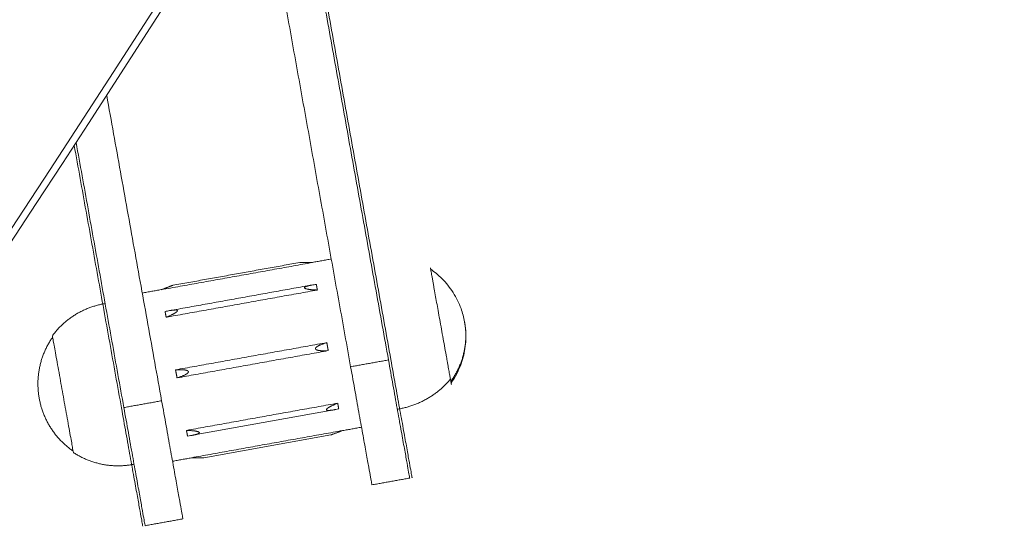
# Model space of a CAD drawing. Units: millimetres. Extents: x -3919 to 3930, y -4052 to 4432.
# Drawn here: x 3232 to 3437, y -2332 to -2224 of the extents above; entities that cross this region are included whole.
import ezdxf

# ---------------------------------------------------------------- set-up
doc = ezdxf.new("R2010")
doc.units = ezdxf.units.MM
doc.header["$LTSCALE"] = 20
doc.layers.add('2d', color=230, linetype='Continuous')

msp = doc.modelspace()

# ---------------------------------------------------------------- linework, layer by layer
at = {"layer": '2d', "linetype": 'Continuous', "lineweight": 0}
for p, q in [((3290.641419448092, -2274.903937597508), (3293.232777909222, -2274.894852073677)), ((3268.273505889008, -2310.897862126213), (3297.680065982636, -2305.606318939287)), ((3270.636318203979, -2315.590210818355), (3297.104184931142, -2310.827468783698)), ((3270.634795965051, -2315.59022985618), (3268.043362561642, -2315.599315642764)), ((3270.636318203978, -2315.590210818353), (3270.636191236113, -2315.590233665498))]:
    msp.add_line(p, q, dxfattribs=at)
msp.add_ellipse((-5.136741252112424e-12, -1.877984510516315e-13), major_axis=(1.261108788480644e-12, -4034.150000000015), ratio=0.9681476403781079, start_param=1.674304596673739e-16, end_param=3.141592653589793, dxfattribs=at)
for points, knots in [([(-4.461135370453933e-12, 4034.149999999999), (-416.6090276090044, 4034.149999999999), (-833.1426421040778, 3964.808355231009), (-1624.126911243131, 3694.46056078699), (-1998.424295886027, 3493.466119233588), (-2667.074619510781, 2980.089101076921), (-2961.253852096208, 2667.717095280937), (-3439.750555596797, 1963.099901795895), (-3623.899153194021, 1570.912233079242), (-3863.441241081435, 746.3773054080705), (-3918.721341914916, 314.1470320434367), (-3894.701815086542, -546.5452867034538), (-3815.381580508619, -974.8612496235194), (-3530.093194911397, -1784.087364049425), (-3324.20345042852, -2164.871478578173), (-2806.69951274867, -2840.207449222481), (-2495.238286589528, -3134.695379187356), (-1798.343004058939, -3607.478880773094), (-1413.090639039739, -3785.784038958282), (-607.827712665113, -4008.204676774941), (-187.9854443803102, -4052.370350079619), (643.9005406448988, -4002.194383360452), (1055.795293537042, -3907.890316201375), (1830.159957492953, -3590.378018332885), (2192.473146668092, -3367.17764599202), (2831.000783385223, -2814.377249995389), (3107.039238566962, -2484.793311909784), (3544.907019909795, -1752.495713244959), (3706.573766344066, -1349.850951725698), (3899.074562523813, -512.2337651896623), (3929.8102055976, -77.38683312342295), (3857.126317028566, 780.4167085466177), (3753.704746326289, 1203.227115587068), (3423.109044494151, 1993.868192410945), (3196.029569127332, 2361.581614608493), (2641.218448011802, 3004.539533478591), (2313.648775092761, 3279.733926180388), (1591.251956329953, 3709.682275076725), (1196.606502578563, 3864.456902033499), (529.1508528612121, 4006.323199813108), (264.5793385966239, 4034.149999999999), (-3.503191724860441e-12, 4034.149999999999)], [0, 0, 0, 0, 0.3195588265577944, 0.3195588265577944, 0.6392156414295063, 0.6392156414295063, 0.959111507192638, 0.959111507192638, 1.279269859731947, 1.279269859731947, 1.599613719659635, 1.599613719659635, 1.920015202118551, 1.920015202118551, 2.240334227949778, 2.240334227949778, 2.560448541792718, 2.560448541792718, 2.880295646066613, 2.880295646066613, 3.199921128379993, 3.199921128379993, 3.519483389311686, 3.519483389311686, 3.839176449479715, 3.839176449479715, 4.159122026322933, 4.159122026322933, 4.479322137217671, 4.479322137217671, 4.799686825043683, 4.799686825043683, 5.120083604571571, 5.120083604571571, 5.440373301348791, 5.440373301348791, 5.760440899784309, 5.760440899784309, 6.080240441921585, 6.080240441921585, 6.283185307179586, 6.283185307179586, 6.283185307179586, 6.283185307179586]), ([(3293.236557749358, -2274.915857684362), (3292.999149121646, -2274.915363606163), (3292.762400444587, -2274.914747678884), (3292.40865067137, -2274.913560689445), (3292.291277147186, -2274.913123685034), (3292.115757008818, -2274.912410438883), (3292.05741156976, -2274.912163507915), (3291.940793041475, -2274.911652806119), (3291.882548125858, -2274.911388803082), (3291.708541531479, -2274.910582220599), (3291.593356924075, -2274.910022704759), (3291.421995683386, -2274.909109428536), (3291.365228905259, -2274.908794009311), (3291.253517758663, -2274.908152133181), (3291.19746553247, -2274.907820162443), (3291.089995281789, -2274.907173468544), (3291.037605141265, -2274.906850080582), (3290.932960646329, -2274.906179974549), (3290.878934689836, -2274.905820693746), (3290.806228072627, -2274.905315010831), (3290.783538795576, -2274.905153621276), (3290.741800942095, -2274.904848817729), (3290.721870530449, -2274.904699952585), (3290.668984098082, -2274.904286340356), (3290.639421370966, -2274.904029037027), (3290.639823069325, -2274.903956753692)], [-2.8381162131907, -2.8381162131907, -2.8381162131907, -2.8381162131907, -2.116594288599334, -2.116594288599334, -1.756806001596904, -1.756806001596904, -1.577160260212835, -1.577160260212835, -1.397109482053857, -1.397109482053857, -1.038177585508544, -1.038177585508544, -0.8586110246992644, -0.8586110246992644, -0.6824360522776983, -0.6824360522776983, -0.5099156750073047, -0.5099156750073047, -0.3312791880644917, -0.3312791880644917, -0.2456398137395752, -0.2456398137395752, -0.1662168469459273, -0.1662168469459273, 0, 0, 0, 0]), ([(3317.871521726021, -2276.302397690005), (3318.710537423477, -2276.882662308504), (3319.499916219668, -2277.540419404384), (3321.099226587368, -2279.138253892146), (3321.885919861071, -2280.119044473465), (3323.218702475901, -2282.215950210703), (3323.772738134405, -2283.344541358716), (3324.51849606702, -2285.409871021473), (3324.767491216584, -2286.337361302494), (3324.936368207367, -2287.27585716324)], [0.648400957147364, 0.648400957147364, 0.648400957147364, 0.648400957147364, 3.70355031711905, 3.70355031711905, 7.430570102977407, 7.430570102977407, 11.1574022423542, 11.1574022423542, 14.01810936960056, 14.01810936960056, 14.01810936960056, 14.01810936960056]), ([(3264.172081705141, -2279.666676229996), (3264.172482984867, -2279.666604021992), (3264.144750102532, -2279.67719423673), (3264.095390098089, -2279.69599370475), (3264.076745687199, -2279.703086953571), (3264.037771621262, -2279.717907282741), (3264.016572200699, -2279.725963996724), (3263.948607686194, -2279.751781364848), (3263.898079126633, -2279.770957987997), (3263.800224113433, -2279.808068696565), (3263.751228476051, -2279.82663710492), (3263.65074833349, -2279.864698826232), (3263.598232737492, -2279.884585738158), (3263.493783403501, -2279.924118301806), (3263.440686729082, -2279.944203128588), (3263.280401599035, -2280.004792508377), (3263.172646893495, -2280.04546681151), (3263.050625830363, -2280.091495473083), (3263.037009175462, -2280.096631614208), (3263.009786123081, -2280.106899006248), (3262.996180342255, -2280.112030056033), (3262.955356500684, -2280.127424116891), (3262.928117945438, -2280.137693316654), (3262.846362934239, -2280.168508885477), (3262.791777220133, -2280.189074474733), (3262.627443647486, -2280.250956760147), (3262.51749864721, -2280.292315409352), (3262.186314386067, -2280.41675973051), (3261.964680091487, -2280.499849382487), (3261.74238563593, -2280.58305477726)], [-2.838119509377716, -2.838119509377716, -2.838119509377716, -2.838119509377716, -2.672080770961116, -2.672080770961116, -2.592789940158899, -2.592789940158899, -2.50718950303917, -2.50718950303917, -2.328496847141721, -2.328496847141721, -2.155908562567641, -2.155908562567641, -1.979806882555898, -1.979806882555898, -1.800202924489095, -1.800202924489095, -1.441230077610268, -1.441230077610268, -1.396166210410347, -1.396166210410347, -1.351190132473084, -1.351190132473084, -1.261292325208517, -1.261292325208517, -1.081654184542095, -1.081654184542095, -0.7215087887192972, -0.7215087887192972, 0, 0, 0, 0]), ([(3294.267886264642, -2280.647233747944), (3294.17967887801, -2280.644772292435), (3294.091474544894, -2280.641905898435), (3293.914861412906, -2280.635176850554), (3293.826479593725, -2280.631313458322), (3293.649467343867, -2280.622404629873), (3293.560874938103, -2280.617357758512), (3293.38339433472, -2280.60589055839), (3293.294557449176, -2280.599468711363), (3293.161209514126, -2280.588672177386), (3293.116684182878, -2280.584874612096), (3293.027544094015, -2280.576855103835), (3292.982940080673, -2280.572629173771), (3292.893624930405, -2280.563656991383), (3292.848928408074, -2280.558910477865), (3292.759406917854, -2280.54880722387), (3292.714601929932, -2280.543450124864), (3292.623379437768, -2280.531847267011), (3292.576993746517, -2280.525578620271), (3292.485985962998, -2280.512468767036), (3292.441374000689, -2280.505732793195), (3292.374472465001, -2280.494898965829), (3292.352118509833, -2280.491155696011), (3292.307346253333, -2280.483361459665), (3292.284937843181, -2280.479310230847), (3292.240042969648, -2280.470843601617), (3292.217569810982, -2280.466429004117), (3292.172529408842, -2280.457172826862), (3292.149980735966, -2280.45233063779), (3292.063935924209, -2280.432953105917), (3292.002536078456, -2280.417273791659), (3291.926547551911, -2280.394885095103), (3291.912443004549, -2280.390593886788), (3291.884139974306, -2280.381607687936), (3291.869963324513, -2280.376915683769), (3291.826432510186, -2280.361721806384), (3291.797740769415, -2280.350604236105), (3291.754929212965, -2280.331422726696), (3291.740343608918, -2280.324384047058), (3291.718604565694, -2280.312969817046), (3291.711219372015, -2280.308918593071), (3291.698442595433, -2280.301576353737), (3291.693009364623, -2280.29834408868), (3291.67722368582, -2280.288518293123), (3291.667222121389, -2280.281743579637), (3291.646333870521, -2280.265946758323), (3291.635916377417, -2280.256956112095), (3291.620408000053, -2280.240831033526), (3291.614851999622, -2280.2342544396), (3291.606056418606, -2280.221968278965), (3291.602638336901, -2280.216480043373), (3291.595834854127, -2280.202956143129), (3291.593013331796, -2280.195063928561), (3291.588908131224, -2280.177049461002), (3291.588188620438, -2280.167234421099), (3291.589551857606, -2280.148386656194), (3291.591356389512, -2280.139685949468), (3291.595406828576, -2280.128036550556), (3291.596590044225, -2280.125069575547), (3291.599063729154, -2280.119593029409), (3291.60031449343, -2280.117086788883), (3291.60407972903, -2280.110019767204), (3291.606780884267, -2280.105538262523), (3291.617369356944, -2280.089693078092), (3291.626436142285, -2280.079029906665), (3291.645466231408, -2280.059947822389), (3291.654941652238, -2280.051605081338), (3291.683114642388, -2280.02897769183), (3291.702641272357, -2280.015574717283), (3291.733078577884, -2279.996901151743), (3291.742997414459, -2279.991129376317), (3291.762950155137, -2279.98002896257), (3291.772954165235, -2279.974704258264), (3291.793030016705, -2279.964377453814), (3291.803086081625, -2279.959379503473), (3291.823264817577, -2279.949668340591), (3291.833373829453, -2279.944956595325), (3291.863607139902, -2279.931272175399), (3291.883963455575, -2279.92258553044), (3291.924869466739, -2279.905968190749), (3291.945366245532, -2279.898044181534), (3292.005894023629, -2279.875559822972), (3292.048904482767, -2279.860755747696), (3292.130676447392, -2279.834142361562), (3292.171920802177, -2279.821502658987), (3292.254710934198, -2279.797428552969), (3292.296179845651, -2279.786001790764), (3292.379340069838, -2279.76409100829), (3292.420983578271, -2279.753613030541), (3292.505639811161, -2279.733069989192), (3292.548623266266, -2279.723007499321), (3292.633801786958, -2279.703691952883), (3292.675978330385, -2279.694443652022), (3292.760446479261, -2279.676487256401), (3292.80272161026, -2279.667780405156), (3292.92952841497, -2279.6424040513), (3293.014341048254, -2279.626411498612), (3293.099493044028, -2279.611088881426)], [-4.677014235842728, -4.677014235842728, -4.677014235842728, -4.677014235842728, -4.411334005794552, -4.411334005794552, -4.145104707829747, -4.145104707829747, -3.878140407355803, -3.878140407355803, -3.610208755268481, -3.610208755268481, -3.475805505086091, -3.475805505086091, -3.341031024153378, -3.341031024153378, -3.205782048957539, -3.205782048957539, -3.069932393744131, -3.069932393744131, -2.928896664110049, -2.928896664110049, -2.792810449421202, -2.792810449421202, -2.724369214986119, -2.724369214986119, -2.655516989710884, -2.655516989710884, -2.58614905072906, -2.58614905072906, -2.516135714978989, -2.516135714978989, -2.318114823830051, -2.318114823830051, -2.272711091793455, -2.272711091793455, -2.226461777100327, -2.226461777100327, -2.129475522073343, -2.129475522073343, -2.07741755356617, -2.07741755356617, -2.049933641457277, -2.049933641457277, -2.029061992792714, -2.029061992792714, -1.98816849128027, -1.98816849128027, -1.939198286428364, -1.939198286428364, -1.906937285607618, -1.906937285607618, -1.881571158641616, -1.881571158641616, -1.846541898878333, -1.846541898878333, -1.803952895077235, -1.803952895077235, -1.765204109743794, -1.765204109743794, -1.751738122944378, -1.751738122944378, -1.74010976559347, -1.74010976559347, -1.718706921791554, -1.718706921791554, -1.663251675173021, -1.663251675173021, -1.615842117751996, -1.615842117751996, -1.530329013053117, -1.530329013053117, -1.49028214408824, -1.49028214408824, -1.451299815328162, -1.451299815328162, -1.413072533149143, -1.413072533149143, -1.375454961289305, -1.375454961289305, -1.301632527164348, -1.301632527164348, -1.22924584500206, -1.22924584500206, -1.090046602263351, -1.090046602263351, -0.9512684185994799, -0.9512684185994799, -0.8141547387153242, -0.8141547387153242, -0.6782197575626908, -0.6782197575626908, -0.5391560793201728, -0.5391560793201728, -0.4036792323218956, -0.4036792323218956, -0.2687271871998068, -0.2687271871998068, 0, 0, 0, 0]), ([(3263.507614445837, -2284.935979078921), (3263.592766371089, -2284.920656474425), (3263.677833916657, -2284.906078702499), (3263.805532608408, -2284.885657671403), (3263.848191143206, -2284.879081307343), (3263.933620505051, -2284.866466182508), (3263.976375441306, -2284.860431991583), (3264.063013286714, -2284.848834202769), (3264.106876466911, -2284.843275945776), (3264.193429728133, -2284.833026901373), (3264.236091874687, -2284.828340572943), (3264.321628471374, -2284.819899618514), (3264.36445699878, -2284.816154436759), (3264.450399794386, -2284.809851232871), (3264.493440107132, -2284.807312382628), (3264.55815435087, -2284.804622869954), (3264.579934596887, -2284.803913146806), (3264.623591975248, -2284.802917505963), (3264.645455043544, -2284.802624463044), (3264.689312713294, -2284.802595173243), (3264.711276500324, -2284.802868282715), (3264.744185248394, -2284.803840621258), (3264.755214746635, -2284.804262601984), (3264.777321143926, -2284.80532508759), (3264.788389526288, -2284.805967916951), (3264.810581338223, -2284.807502738767), (3264.821694342912, -2284.808396917176), (3264.843984242697, -2284.810469258081), (3264.855147657696, -2284.811650975211), (3264.877555260457, -2284.814337329646), (3264.888783129811, -2284.815843899099), (3264.911343560215, -2284.819290992501), (3264.922648394604, -2284.821236560636), (3264.945409283325, -2284.825704542433), (3264.956817593908, -2284.828237609163), (3264.979857166978, -2284.834087712608), (3264.991404000748, -2284.837427629582), (3265.014900179362, -2284.845222677206), (3265.026684391743, -2284.849720493595), (3265.051155894271, -2284.860915490596), (3265.06336373031, -2284.867710698625), (3265.082358870913, -2284.881387516862), (3265.089628684513, -2284.887620308414), (3265.0981215146, -2284.896731535973), (3265.100142522865, -2284.899108237682), (3265.107811436771, -2284.909012707152), (3265.112347320991, -2284.916945861987), (3265.120290693344, -2284.936910671932), (3265.122687906484, -2284.948927943851), (3265.122975042329, -2284.967863793517), (3265.122539407421, -2284.974113712936), (3265.120818027373, -2284.985258979485), (3265.119766591002, -2284.990025393536), (3265.116138981928, -2285.003199369376), (3265.113118295857, -2285.011500108034), (3265.10386864828, -2285.032510453675), (3265.09699826097, -2285.04483721238), (3265.08239839214, -2285.067405175117), (3265.075128673439, -2285.077445992491), (3265.063692253653, -2285.092024760832), (3265.059948447527, -2285.096622838527), (3265.050755964281, -2285.107582797062), (3265.045245768154, -2285.113904902113), (3265.028843767239, -2285.132063730556), (3265.0176324, -2285.143684366876), (3264.984211570623, -2285.176452751144), (3264.961220710155, -2285.196817289092), (3264.925763775945, -2285.226152704151), (3264.914124411019, -2285.235469995544), (3264.890753108416, -2285.253712650667), (3264.879041563529, -2285.26262823427), (3264.841954379973, -2285.290337655258), (3264.816298155037, -2285.308814899078), (3264.763870757788, -2285.345286564876), (3264.737160393047, -2285.363230527511), (3264.690821736092, -2285.393435882871), (3264.671375596999, -2285.405838077321), (3264.632387423471, -2285.430221242154), (3264.612862867176, -2285.442196145734), (3264.554352454623, -2285.477474112831), (3264.515096511812, -2285.500342804166), (3264.436343754392, -2285.54508055806), (3264.396898823856, -2285.566929126655), (3264.316170154462, -2285.610934831036), (3264.274860491727, -2285.632992089895), (3264.193384677488, -2285.675676632249), (3264.153257652319, -2285.696316619115), (3264.072873839224, -2285.736994042703), (3264.03263583915, -2285.757024837972), (3263.952051324355, -2285.796571135639), (3263.911718639022, -2285.816081862758), (3263.830965703885, -2285.854672735521), (3263.790557036582, -2285.87375300191), (3263.66933671714, -2285.930354437373), (3263.5883102597, -2285.967339011659), (3263.425959345396, -2286.039953332352), (3263.344683338612, -2286.075566557092), (3263.18188077747, -2286.145625050914), (3263.100390222353, -2286.180058457616), (3262.937202428433, -2286.247937593356), (3262.855530696033, -2286.281374464727), (3262.773714151213, -2286.314430840841)], [-4.676955767901575, -4.676955767901575, -4.676955767901575, -4.676955767901575, -4.408240413806499, -4.408240413806499, -4.27329399278402, -4.27329399278402, -4.137822478962748, -4.137822478962748, -3.998546000874494, -3.998546000874494, -3.862681779587691, -3.862681779587691, -3.725647869617408, -3.725647869617408, -3.586958224774178, -3.586958224774178, -3.516293689032763, -3.516293689032763, -3.444930352584051, -3.444930352584051, -3.372581258389427, -3.372581258389427, -3.335910338870637, -3.335910338870637, -3.298811200126809, -3.298811200126809, -3.26120047742668, -3.26120047742668, -3.222977563472831, -3.222977563472831, -3.184000904121073, -3.184000904121073, -3.143974862022231, -3.143974862022231, -3.102444493052004, -3.102444493052004, -3.058695431269583, -3.058695431269583, -3.011318197123905, -3.011318197123905, -2.955955771736987, -2.955955771736987, -2.916889938711674, -2.916889938711674, -2.903677350465174, -2.903677350465174, -2.863648646434392, -2.863648646434392, -2.811259858726369, -2.811259858726369, -2.785768859430164, -2.785768859430164, -2.766781938241346, -2.766781938241346, -2.733721474582922, -2.733721474582922, -2.683593819643975, -2.683593819643975, -2.641744604063055, -2.641744604063055, -2.622210510370256, -2.622210510370256, -2.594890347756909, -2.594890347756909, -2.543043051004838, -2.543043051004838, -2.446296661967468, -2.446296661967468, -2.400139427688095, -2.400139427688095, -2.354827992695624, -2.354827992695624, -2.257944676127793, -2.257944676127793, -2.159916242718359, -2.159916242718359, -2.089932646983814, -2.089932646983814, -2.020594324292956, -2.020594324292956, -1.883331115114172, -1.883331115114172, -1.74738597804427, -1.74738597804427, -1.606347753878266, -1.606347753878266, -1.470560359398068, -1.470560359398068, -1.335372608545611, -1.335372608545611, -1.200659200548106, -1.200659200548106, -1.066317823796495, -1.066317823796495, -0.7985103579473047, -0.7985103579473047, -0.5316684024696754, -0.5316684024696754, -0.2655596779572278, -0.2655596779572278, 0, 0, 0, 0]), ([(3324.936368207366, -2287.275857163241), (3325.155001116606, -2288.490860340365), (3325.240996586289, -2289.737105846985), (3325.141329642264, -2292.211957026211), (3324.953328343015, -2293.455135186768), (3324.314754312506, -2295.856290385226), (3323.860393522062, -2297.028565847397), (3322.946931170586, -2298.784899948761), (3322.562886148231, -2299.418593756457), (3322.140060973828, -2300.023843678155)], [0, 0, 0, 0, 3.703552028097406, 3.703552028097406, 7.430571763427944, 7.430571763427944, 11.15740389915851, 11.15740389915851, 13.36960421733675, 13.36960421733675, 13.36960421733675, 13.36960421733675]), ([(3296.239013770371, -2291.601331144829), (3296.033220945179, -2291.66304681732), (3295.828521235302, -2291.727772923694), (3295.574371520387, -2291.815279379174), (3295.523505814559, -2291.833154782714), (3295.421899014031, -2291.869667441663), (3295.371170743851, -2291.888301971749), (3295.218933350389, -2291.945565172932), (3295.117940631975, -2291.985352486903), (3294.966578665715, -2292.048211932415), (3294.915733669019, -2292.069881404778), (3294.815019195066, -2292.113978338091), (3294.765189397149, -2292.13641881077), (3294.690785251601, -2292.171246636888), (3294.665985246507, -2292.183078510809), (3294.6164613552, -2292.207216481896), (3294.591746664964, -2292.21951994375), (3294.542403511781, -2292.24467043207), (3294.517787177284, -2292.257514546774), (3294.468650191569, -2292.283816629653), (3294.444144558699, -2292.297270502604), (3294.389549566986, -2292.328076178729), (3294.3595696931, -2292.345569286183), (3294.302198453239, -2292.380283259917), (3294.274783042527, -2292.397385484061), (3294.234268776167, -2292.423795117755), (3294.220936207666, -2292.432679544173), (3294.194334259685, -2292.450866365713), (3294.18107675485, -2292.460166027309), (3294.154637325111, -2292.479273743382), (3294.141471676719, -2292.489076972733), (3294.115227421163, -2292.509293321673), (3294.10217232217, -2292.519700875831), (3294.076161109332, -2292.541244990301), (3294.063237673283, -2292.552374322943), (3294.037502786124, -2292.575514267164), (3294.024723479225, -2292.587499331132), (3293.985526623799, -2292.626331564881), (3293.960186254694, -2292.654621535868), (3293.931973564574, -2292.693931930553), (3293.926088147956, -2292.702674826304), (3293.917238365148, -2292.716852331559), (3293.914094178968, -2292.722126993934), (3293.905253182922, -2292.737874968027), (3293.899946760121, -2292.748478861248), (3293.88945443765, -2292.772689741435), (3293.884656058458, -2292.786171177574), (3293.878500157099, -2292.809450256167), (3293.876581137783, -2292.818773841439), (3293.87436156088, -2292.83477453557), (3293.873751450644, -2292.841274969371), (3293.872851266059, -2292.861488497431), (3293.873614643911, -2292.874821057071), (3293.878370577065, -2292.901660413767), (3293.882175519944, -2292.914327418743), (3293.889807089382, -2292.932789689859), (3293.892537352441, -2292.938595406943), (3293.899897778349, -2292.952607734618), (3293.904741132138, -2292.960561959927), (3293.918030595556, -2292.979914981376), (3293.926831163662, -2292.990707454661), (3293.944304980045, -2293.009431003171), (3293.952582912278, -2293.017375160029), (3293.966633308959, -2293.029605530279), (3293.972123706153, -2293.03408895365), (3293.986093771471, -2293.044992602528), (3293.994671997346, -2293.051212714562), (3294.019692309713, -2293.068204474145), (3294.036436107718, -2293.078216534977), (3294.069769805496, -2293.09623975281), (3294.086160153203, -2293.104259494351), (3294.134044460312, -2293.125998771153), (3294.166967182374, -2293.138985449207), (3294.21507000128, -2293.155846962431), (3294.230938998063, -2293.161072167237), (3294.26259280339, -2293.170901177151), (3294.278352593093, -2293.175508263506), (3294.30979888531, -2293.18420738217), (3294.325467807064, -2293.188300741398), (3294.356742795725, -2293.19606730875), (3294.372336741545, -2293.199741379137), (3294.403472661427, -2293.206748223782), (3294.419006484553, -2293.21008187587), (3294.450926312821, -2293.216671534007), (3294.467308019102, -2293.219921935445), (3294.518105860169, -2293.22959124313), (3294.552576720551, -2293.23557125207), (3294.642231883437, -2293.249773337075), (3294.697448227995, -2293.257205749545), (3294.807600162675, -2293.269898943443), (3294.862436036728, -2293.27517500027), (3295.024233553214, -2293.28835130973), (3295.139327042889, -2293.294540035925), (3295.354964385174, -2293.302559554165), (3295.463484366584, -2293.304610134811), (3295.626122788724, -2293.305143361614), (3295.680160594506, -2293.304900823618), (3295.788113196023, -2293.303652636368), (3295.842014960308, -2293.302649322624), (3296.11070290285, -2293.295935819839), (3296.325104955045, -2293.285114864436), (3296.539482846832, -2293.271120399322)], [0, 0, 0, 0, 0.6582785477043888, 0.6582785477043888, 0.823464715901345, 0.823464715901345, 0.9890401129763208, 0.9890401129763208, 1.321730323590706, 1.321730323590706, 1.491040194488487, 1.491040194488487, 1.658447443787132, 1.658447443787132, 1.742590922221108, 1.742590922221108, 1.827124775684766, 1.827124775684766, 1.912132528686428, 1.912132528686428, 1.997710114646158, 1.997710114646158, 2.103958179989289, 2.103958179989289, 2.20283956232861, 2.20283956232861, 2.251834073489943, 2.251834073489943, 2.301345714714298, 2.301345714714298, 2.351519071184682, 2.351519071184682, 2.402536653772842, 2.402536653772842, 2.454632703135751, 2.454632703135751, 2.508129183253471, 2.508129183253471, 2.622832900634599, 2.622832900634599, 2.654836379283727, 2.654836379283727, 2.673445480317942, 2.673445480317942, 2.709481021207413, 2.709481021207413, 2.75313044650193, 2.75313044650193, 2.781978614176232, 2.781978614176232, 2.801679032663291, 2.801679032663291, 2.842729506942146, 2.842729506942146, 2.883356631972108, 2.883356631972108, 2.902711659026694, 2.902711659026694, 2.930923517992298, 2.930923517992298, 2.973386644097058, 2.973386644097058, 3.008251090968034, 3.008251090968034, 3.029738499864008, 3.029738499864008, 3.061918727245183, 3.061918727245183, 3.121443528758085, 3.121443528758085, 3.177067169279238, 3.177067169279238, 3.281462436668289, 3.281462436668289, 3.332432777915966, 3.332432777915966, 3.382540408064492, 3.382540408064492, 3.431974514793564, 3.431974514793564, 3.480887387752589, 3.480887387752589, 3.529400423930484, 3.529400423930484, 3.580405071955165, 3.580405071955165, 3.687315963291242, 3.687315963291242, 3.857704209324592, 3.857704209324592, 4.026180543634055, 4.026180543634055, 4.35394648506138, 4.35394648506138, 4.686093243095561, 4.686093243095561, 4.851395559907561, 4.851395559907561, 5.016308578224824, 5.016308578224824, 5.673494841046529, 5.673494841046529, 5.673494841046529, 5.673494841046529]), ([(3265.045310733403, -2298.93831749222), (3265.251121436639, -2298.876701173002), (3265.455839025672, -2298.812074426085), (3265.710011126087, -2298.724692373062), (3265.760881321495, -2298.70684191937), (3265.862497110114, -2298.67037920976), (3265.913229877719, -2298.651769673124), (3266.065480799601, -2298.594581653162), (3266.16648253509, -2298.554844449619), (3266.317858082153, -2298.492060476442), (3266.368707652183, -2298.470416419385), (3266.469431206777, -2298.426369949775), (3266.519265509551, -2298.403954511864), (3266.593676407857, -2298.369164212727), (3266.618478668166, -2298.357344871667), (3266.668007072913, -2298.333231983039), (3266.692724020567, -2298.320941066304), (3266.742071691838, -2298.295815686281), (3266.766690285954, -2298.282984128929), (3266.815831794232, -2298.256707179214), (3266.84033968873, -2298.243265874773), (3266.894939733474, -2298.212488279657), (3266.92492239217, -2298.195010648051), (3266.982298981064, -2298.160326400126), (3267.00971695572, -2298.143238424397), (3267.050235029796, -2298.116849951042), (3267.063568854569, -2298.107972506011), (3267.090173316824, -2298.089799656873), (3267.103432078634, -2298.080506980584), (3267.129874024516, -2298.061413247297), (3267.143040930639, -2298.051617007443), (3267.169287704375, -2298.031414652617), (3267.182344061775, -2298.021014091726), (3267.208357794711, -2297.999483982035), (3267.221282489618, -2297.98836164516), (3267.247019898549, -2297.965235715018), (3267.259800465133, -2297.953257651424), (3267.299001212737, -2297.914447068785), (3267.324344156, -2297.886171362944), (3267.352559823417, -2297.846877532556), (3267.358445869998, -2297.838138137665), (3267.367296615649, -2297.823965983371), (3267.370441147511, -2297.818693242235), (3267.37928312987, -2297.80295074957), (3267.384590162439, -2297.792350245029), (3267.395083739902, -2297.768146339276), (3267.399882729721, -2297.754668296596), (3267.406039505102, -2297.731394075266), (3267.40795882821, -2297.722072178279), (3267.410178835633, -2297.706073876708), (3267.410789096095, -2297.699574277771), (3267.41168966357, -2297.679362877579), (3267.41092642356, -2297.666031083974), (3267.406170496813, -2297.639191762882), (3267.402365425525, -2297.626524044347), (3267.394733492544, -2297.608059753032), (3267.392003087223, -2297.602253245379), (3267.384642252758, -2297.588238647293), (3267.379798610741, -2297.580282820238), (3267.366508318575, -2297.560925193276), (3267.357707170637, -2297.550129497738), (3267.340232161905, -2297.531399323078), (3267.331953650751, -2297.523451949021), (3267.31790225288, -2297.511216015093), (3267.312411460121, -2297.50673039364), (3267.298440380502, -2297.495821108204), (3267.289861524578, -2297.489597494806), (3267.264839357297, -2297.472595426913), (3267.248094297739, -2297.46257635525), (3267.214758060677, -2297.444539025843), (3267.198366452129, -2297.436512277424), (3267.15047843624, -2297.414752389809), (3267.117553133829, -2297.401751371895), (3267.06944651451, -2297.384868738619), (3267.053576259178, -2297.379636539658), (3267.021919935358, -2297.369793533691), (3267.006158887844, -2297.365179457285), (3266.974710079313, -2297.356466354664), (3266.959039900546, -2297.352366009819), (3266.927762397556, -2297.344585469539), (3266.912167195446, -2297.340904417552), (3266.881028762731, -2297.333883608292), (3266.865493683754, -2297.330542977045), (3266.833571271079, -2297.323938956527), (3266.817188236422, -2297.320681172871), (3266.766386270455, -2297.310988941817), (3266.731912602841, -2297.304993332222), (3266.642250121695, -2297.290750577584), (3266.587029253587, -2297.283293026537), (3266.47686827199, -2297.270549556514), (3266.422027882993, -2297.265248408929), (3266.260217021185, -2297.251997936839), (3266.145114006633, -2297.245756276575), (3265.929458781765, -2297.237637380882), (3265.820929783074, -2297.235536688752), (3265.658277832251, -2297.234928279427), (3265.604235529013, -2297.235145823845), (3265.496273939367, -2297.236344061624), (3265.442367685497, -2297.237322425529), (3265.173657357583, -2297.243911526697), (3264.959237426619, -2297.254633124923), (3264.744841656942, -2297.268528237726)], [0, 0, 0, 0, 0.6582785492396841, 0.6582785492396841, 0.8234647178199855, 0.8234647178199855, 0.9890401152776658, 0.9890401152776658, 1.321730326657088, 1.321730326657088, 1.491040197940279, 1.491040197940279, 1.658447447620549, 1.658447447620549, 1.742590926242283, 1.742590926242283, 1.827124779896076, 1.827124779896076, 1.912132533087531, 1.912132533087531, 1.997710119237503, 1.997710119237503, 2.103958184892329, 2.103958184892329, 2.202839567544644, 2.202839567544644, 2.251834078855128, 2.251834078855128, 2.301345720230771, 2.301345720230771, 2.351519076854172, 2.351519076854172, 2.402536659597302, 2.402536659597302, 2.454632709118189, 2.454632709118189, 2.508129189398537, 2.508129189398537, 2.622832893139443, 2.622832893139443, 2.654836371893687, 2.654836371893687, 2.673445472831623, 2.673445472831623, 2.709481013787101, 2.709481013787101, 2.753130439157929, 2.753130439157929, 2.781978606878212, 2.781978606878212, 2.801679025390896, 2.801679025390896, 2.842729499723742, 2.842729499723742, 2.883356624980475, 2.883356624980475, 2.902711652082516, 2.902711652082516, 2.93092351111779, 2.93092351111779, 2.973386637328516, 2.973386637328516, 3.008251084286681, 3.008251084286681, 3.029738493378621, 3.029738493378621, 3.061918720807916, 3.061918720807916, 3.121443522417239, 3.121443522417239, 3.177067163033612, 3.177067163033612, 3.281462430621389, 3.281462430621389, 3.332432771957796, 3.332432771957796, 3.382540402192998, 3.382540402192998, 3.431974509007291, 3.431974509007291, 3.480887382051129, 3.480887382051129, 3.529400418311054, 3.529400418311054, 3.580405066418007, 3.580405066418007, 3.68731595795296, 3.68731595795296, 3.857704204413488, 3.857704204413488, 4.026180539140321, 4.026180539140321, 4.353946481875877, 4.353946481875877, 4.68609324072635, 4.68609324072635, 4.851395557934187, 4.851395557934187, 5.016308576647447, 5.016308576647447, 5.673494841046587, 5.673494841046587, 5.673494841046587, 5.673494841046587]), ([(3298.720677026321, -2305.39261604798), (3298.512421830839, -2305.440636023988), (3298.304305457038, -2305.486388226549), (3298.043839858451, -2305.538795560426), (3297.991604859955, -2305.549061550925), (3297.887028442754, -2305.569072124661), (3297.834699758499, -2305.578812721872), (3297.677267986574, -2305.607214284763), (3297.572306282724, -2305.624938032713), (3297.363931842638, -2305.657280463516), (3297.252807311474, -2305.673148330411), (3297.096806237554, -2305.692184449589), (3297.043974212274, -2305.698044332228), (3296.9379486802, -2305.70828269387), (3296.884852461807, -2305.71263240622), (3296.798741804189, -2305.718128101087), (3296.765658585212, -2305.719859585846), (3296.716946264734, -2305.721780073455), (3296.701243378478, -2305.722302056536), (3296.670658284143, -2305.723129872107), (3296.655779999057, -2305.723439220412), (3296.625973481048, -2305.723820217988), (3296.611053180095, -2305.72388977259), (3296.581148188434, -2305.723736645692), (3296.56617527172, -2305.723511173061), (3296.536148852646, -2305.722702670235), (3296.52111243123, -2305.722115535531), (3296.49093886715, -2305.720512623536), (3296.47582610082, -2305.719489994434), (3296.430064009293, -2305.715636534828), (3296.398811763972, -2305.711933138416), (3296.353491039155, -2305.704440382056), (3296.338005462168, -2305.7014486951), (3296.306592781304, -2305.694101085311), (3296.290859234896, -2305.689703265117), (3296.26744431614, -2305.681633112083), (3296.259435094391, -2305.678575109652), (3296.246428093512, -2305.673023504151), (3296.241325495693, -2305.670695218843), (3296.228303276617, -2305.66417875395), (3296.220665957906, -2305.65979467266), (3296.204636411638, -2305.649097350826), (3296.19662738748, -2305.642703714513), (3296.184676950859, -2305.630792045925), (3296.180363991446, -2305.625785372064), (3296.173900134993, -2305.616755532037), (3296.171531054128, -2305.612957004931), (3296.165014193349, -2305.600689467273), (3296.161927943474, -2305.59201643151), (3296.158588580764, -2305.573049345108), (3296.158477517723, -2305.563341886757), (3296.160300401761, -2305.548256072547), (3296.161196915972, -2305.54334726686), (3296.164098330809, -2305.531135739527), (3296.166394490575, -2305.523908030939), (3296.173448032339, -2305.505617395905), (3296.178726470391, -2305.494803784282), (3296.190020543932, -2305.475048465419), (3296.195655214251, -2305.466268738769), (3296.20495286878, -2305.453058575355), (3296.208244146724, -2305.448601373024), (3296.21747646733, -2305.43654976612), (3296.223583999535, -2305.429041226347), (3296.252739120562, -2305.39496817489), (3296.278596048284, -2305.369548855788), (3296.318360575478, -2305.333871315928), (3296.331293186127, -2305.32273819943), (3296.357289888887, -2305.301053229234), (3296.3703217027, -2305.29052617805), (3296.396510915142, -2305.269971249044), (3296.409636337721, -2305.259954498752), (3296.435988970517, -2305.240340424579), (3296.449193159884, -2305.230751374344), (3296.475682948085, -2305.211923506676), (3296.488952564138, -2305.202691146746), (3296.515556720944, -2305.184516592787), (3296.528879636005, -2305.175578515808), (3296.569337120779, -2305.14885332212), (3296.596678187285, -2305.131337941285), (3296.653843257547, -2305.095478213129), (3296.683685084143, -2305.077217931145), (3296.737979861693, -2305.044743874095), (3296.762333367292, -2305.030444587659), (3296.81113411179, -2305.002273919036), (3296.835566618504, -2304.98840822237), (3296.884513872896, -2304.961057614722), (3296.90901673998, -2304.947576992931), (3296.958092479456, -2304.920948517966), (3296.982656324818, -2304.907804239005), (3297.056321259272, -2304.86886841216), (3297.105615489065, -2304.843451639189), (3297.205189658333, -2304.793017717594), (3297.255431618188, -2304.767997003049), (3297.404923102537, -2304.694742772705), (3297.504569544696, -2304.647473829511), (3297.654656047963, -2304.578257537198), (3297.704647584819, -2304.555528776478), (3297.804742636221, -2304.510614909986), (3297.85483360054, -2304.488434053852), (3298.105032439683, -2304.37897149027), (3298.306296337741, -2304.295151628809), (3298.508489412149, -2304.21343114731)], [-5.673494841046511, -5.673494841046511, -5.673494841046511, -5.673494841046511, -5.016308576030259, -5.016308576030259, -4.851395557172467, -4.851395557172467, -4.686093239828751, -4.686093239828751, -4.353946480733233, -4.353946480733233, -4.026180537735252, -4.026180537735252, -3.857704202867195, -3.857704202867195, -3.687315956279032, -3.687315956279032, -3.580405071299732, -3.580405071299732, -3.529400426178844, -3.529400426178844, -3.480887392792458, -3.480887392792458, -3.431974522690274, -3.431974522690274, -3.382540418912383, -3.382540418912383, -3.332432791847142, -3.332432791847142, -3.281462453864148, -3.281462453864148, -3.177067191718398, -3.177067191718398, -3.121443555939972, -3.121443555939972, -3.061918761061868, -3.061918761061868, -3.029738538389889, -3.029738538389889, -3.008251106200782, -3.008251106200782, -2.973386651913172, -2.973386651913172, -2.930923516402606, -2.930923516402606, -2.902711650391748, -2.902711650391748, -2.883356617459183, -2.883356617459183, -2.842729503906609, -2.842729503906609, -2.801679051280816, -2.801679051280816, -2.781978631440703, -2.781978631440703, -2.753130463390322, -2.753130463390322, -2.70948103930365, -2.70948103930365, -2.673445500195977, -2.673445500195977, -2.654836422420473, -2.654836422420473, -2.62283293994046, -2.62283293994046, -2.50812921285133, -2.50812921285133, -2.454632729587132, -2.454632729587132, -2.402536677384759, -2.402536677384759, -2.351519092147674, -2.351519092147674, -2.301345733167438, -2.301345733167438, -2.251834089536665, -2.251834089536665, -2.202839576047274, -2.202839576047274, -2.103958190386758, -2.103958190386758, -1.997710120498182, -1.997710120498182, -1.91213253429251, -1.91213253429251, -1.827124781041616, -1.827124781041616, -1.742590927325145, -1.742590927325145, -1.658447448638929, -1.658447448638929, -1.491040198826967, -1.491040198826967, -1.321730327611561, -1.321730327611561, -0.9890401160284081, -0.9890401160284081, -0.8234647184582485, -0.8234647184582485, -0.6582785497591589, -0.6582785497591589, 0, 0, 0, 0]), ([(3267.01431729872, -2309.880628240207), (3267.232312785965, -2309.886737743082), (3267.450169930058, -2309.895117678733), (3267.722831600094, -2309.91048726653), (3267.77751262879, -2309.913814538255), (3267.886985988839, -2309.921017622077), (3267.941764991936, -2309.924894120257), (3268.106567501875, -2309.937453774718), (3268.216442028219, -2309.947031931881), (3268.434559220603, -2309.968832654287), (3268.550873299225, -2309.98180452835), (3268.714145119933, -2310.003173948236), (3268.76943699004, -2310.01098409951), (3268.880391487575, -2310.028137353911), (3268.935952238567, -2310.037483726714), (3269.02605006151, -2310.054145805563), (3269.060662736005, -2310.060913925488), (3269.111622415443, -2310.071482629301), (3269.12804903901, -2310.074982653366), (3269.160042191543, -2310.081979804191), (3269.175604698926, -2310.085472867248), (3269.206780278761, -2310.092700122512), (3269.22238504114, -2310.096434308176), (3269.253659909568, -2310.104200216769), (3269.269317681801, -2310.108231619743), (3269.30071505919, -2310.11665891473), (3269.316436770841, -2310.121054395619), (3269.347982479282, -2310.13028269096), (3269.363780938262, -2310.135115902573), (3269.411613590149, -2310.150476067247), (3269.444271698524, -2310.161992168622), (3269.491613060257, -2310.180714190075), (3269.507785577683, -2310.187523393855), (3269.540581729729, -2310.202559333258), (3269.557002604621, -2310.210776826757), (3269.581428130743, -2310.224463202697), (3269.589780619867, -2310.229428836287), (3269.603340215694, -2310.238051363948), (3269.608658306384, -2310.241577202514), (3269.622225974416, -2310.25112487735), (3269.63017870089, -2310.257261766307), (3269.646857861478, -2310.271569173552), (3269.655182788866, -2310.279718370987), (3269.667584740842, -2310.294139234563), (3269.672054732121, -2310.300018577691), (3269.678741175327, -2310.310285393529), (3269.681187761877, -2310.31451464104), (3269.687902675091, -2310.327882810555), (3269.691058876981, -2310.336944588909), (3269.694394746362, -2310.355892261915), (3269.694430710351, -2310.365182374208), (3269.692399216878, -2310.379108888499), (3269.691420855012, -2310.383562844275), (3269.688284880081, -2310.394470856717), (3269.685823205107, -2310.400778751816), (3269.678293468922, -2310.416423043596), (3269.672682344017, -2310.425387822949), (3269.660704512831, -2310.44134331268), (3269.654737623936, -2310.448276809405), (3269.644902586218, -2310.458500586864), (3269.641422958082, -2310.461911075532), (3269.631666043227, -2310.471047368113), (3269.625215292967, -2310.476648550798), (3269.594436606462, -2310.501699002529), (3269.567180466846, -2310.519342516493), (3269.525293623642, -2310.543225762759), (3269.511674710074, -2310.550544905248), (3269.484304094809, -2310.564594665914), (3269.470586429767, -2310.571310253257), (3269.443024216711, -2310.584235040363), (3269.429213188275, -2310.590441690411), (3269.401488600475, -2310.602431433421), (3269.387599174819, -2310.608212437202), (3269.359738542294, -2310.619422146064), (3269.345784100914, -2310.624848743371), (3269.317810118016, -2310.635410797113), (3269.30380276195, -2310.640545247248), (3269.261270760253, -2310.655741780015), (3269.232532807537, -2310.665494280118), (3269.172453479423, -2310.685158676146), (3269.14109443244, -2310.694987347305), (3269.084046651263, -2310.712162206373), (3269.05846095563, -2310.719613874083), (3269.00719620921, -2310.734091406703), (3268.981532606514, -2310.741115564591), (3268.93012378794, -2310.754786583434), (3268.904391023814, -2310.76143232929), (3268.852856253672, -2310.774395294894), (3268.827063713585, -2310.780711379514), (3268.749719714136, -2310.799201630857), (3268.697971128331, -2310.8109788728), (3268.593449603089, -2310.833918977298), (3268.540715980433, -2310.845092836739), (3268.383825348141, -2310.877227968036), (3268.279266184776, -2310.897195569045), (3268.121809073568, -2310.925451366943), (3268.069367231569, -2310.934563108427), (3267.96437525208, -2310.952263399434), (3267.911838256943, -2310.960850989925), (3267.649443264607, -2311.002536177617), (3267.438438373072, -2311.032222660639), (3267.226504912893, -2311.059813140878)], [-5.673494841046486, -5.673494841046486, -5.673494841046486, -5.673494841046486, -5.016308573727369, -5.016308573727369, -4.851395554291768, -4.851395554291768, -4.686093236368258, -4.686093236368258, -4.353946476118367, -4.353946476118367, -4.026180532225883, -4.026180532225883, -3.857704196774111, -3.857704196774111, -3.687315949598246, -3.687315949598246, -3.580405064206746, -3.580405064206746, -3.529400418882752, -3.529400418882752, -3.480887385305287, -3.480887385305287, -3.431974515011626, -3.431974515011626, -3.382540411039889, -3.382540411039889, -3.33243278377808, -3.33243278377808, -3.281462445595424, -3.281462445595424, -3.177067202926531, -3.177067202926531, -3.121443566927686, -3.121443566927686, -3.061918771809192, -3.061918771809192, -3.029738549004092, -3.029738549004092, -3.0082511168416, -3.0082511168416, -2.973386662444252, -2.973386662444252, -2.930923526801655, -2.930923526801655, -2.902711660705114, -2.902711660705114, -2.883356627717231, -2.883356627717231, -2.842729514051733, -2.842729514051733, -2.80167906123187, -2.80167906123187, -2.781978641314411, -2.781978641314411, -2.753130473152065, -2.753130473152065, -2.709481048895595, -2.709481048895595, -2.673445509648043, -2.673445509648043, -2.654836431707071, -2.654836431707071, -2.622832949131995, -2.622832949131995, -2.508129221700476, -2.508129221700476, -2.454632738266902, -2.454632738266902, -2.402536685899225, -2.402536685899225, -2.351519100500028, -2.351519100500028, -2.30134574136063, -2.30134574136063, -2.251834097572636, -2.251834097572636, -2.202839583927451, -2.202839583927451, -2.10395819795691, -2.10395819795691, -1.997710127723614, -1.997710127723614, -1.912132541205172, -1.912132541205172, -1.827124787644028, -1.827124787644028, -1.742590933619888, -1.742590933619888, -1.658447454626474, -1.658447454626474, -1.491040204207464, -1.491040204207464, -1.321730332377513, -1.321730332377513, -0.9890401195912468, -0.9890401195912468, -0.8234647214233081, -0.8234647214233081, -0.6582785521286635, -0.6582785521286635, 0, 0, 0, 0]), ([(3299.534145309665, -2309.913282914601), (3299.313973158497, -2309.99562221153), (3299.094447080779, -2310.077839333177), (3298.657175735902, -2310.241940891402), (3298.440304122745, -2310.323500565633), (3298.117253015648, -2310.445141678532), (3298.010489094417, -2310.485373224838), (3297.800445590385, -2310.564586661948), (3297.693305877618, -2310.605023356145), (3297.539909208318, -2310.662951904816), (3297.487192442978, -2310.68286588633), (3297.390071792706, -2310.719560779803), (3297.343372842611, -2310.73720838519), (3297.278617243477, -2310.761678580844), (3297.257971532819, -2310.76948006926), (3297.219780306657, -2310.783909042883), (3297.202371805949, -2310.790485010394), (3297.148016171275, -2310.811008412398), (3297.112848643367, -2310.82427173514), (3297.105493803585, -2310.826977917983)], [0, 0, 0, 0, 0.7150504240344412, 0.7150504240344412, 1.428856291181663, 1.428856291181663, 1.784704302414146, 1.784704302414146, 2.134226554785394, 2.134226554785394, 2.315493695304291, 2.315493695304291, 2.481943273856238, 2.481943273856238, 2.563392179668483, 2.563392179668483, 2.638200625387201, 2.638200625387201, 2.811893549616358, 2.811893549616358, 2.811893549616358, 2.811893549616358]), ([(3268.039973196237, -2315.580480007499), (3268.277260676482, -2315.580906035212), (3268.513887662106, -2315.581444151439), (3268.867336741804, -2315.582488094966), (3268.9845341138, -2315.582872931265), (3269.159904929513, -2315.583500460931), (3269.218276897858, -2315.583717852463), (3269.334942639701, -2315.584166612721), (3269.393208273364, -2315.584398187594), (3269.567392964856, -2315.585103928479), (3269.682736531189, -2315.585590564), (3269.910015380586, -2315.586633405912), (3270.022846422646, -2315.587193925923), (3270.185007657081, -2315.588006159086), (3270.237000230466, -2315.588269924618), (3270.341121517365, -2315.58880669284), (3270.39498327128, -2315.589089107748), (3270.489216639272, -2315.589581626048), (3270.53473211898, -2315.589819279798), (3270.590400509412, -2315.590085583379), (3270.607987654604, -2315.59016397109), (3270.630263800687, -2315.590238337758), (3270.636138480991, -2315.590243547192), (3270.636318229441, -2315.590210959858)], [-5.673494841046541, -5.673494841046541, -5.673494841046541, -5.673494841046541, -4.950350357904734, -4.950350357904734, -4.590104110531003, -4.590104110531003, -4.409875889781063, -4.409875889781063, -4.229257512582965, -4.229257512582965, -3.868828222277232, -3.868828222277232, -3.513024573722838, -3.513024573722838, -3.341453038247907, -3.341453038247907, -3.16297511012186, -3.16297511012186, -2.998741859859623, -2.998741859859623, -2.907092726078238, -2.907092726078238, -2.829160970497422, -2.829160970497422, -2.829160970497422, -2.829160970497422])]:
    msp.add_open_spline(points, degree=3, knots=knots, dxfattribs=at)
for points, degree in [([(3309.573066819719, -2295.120700840082), (3288.788292557281, -2179.613996691681)], 1), ([(3288.394232582125, -2180.247362226809), (3309.080970380447, -2295.209250794658)], 1), ([(3301.20742735209, -2296.626050067883), (3282.084355192374, -2190.353881293233)], 1), ([(3250.39870944074, -2240.129249001276), (3261.839712210305, -2303.710046434005)], 1), ([(3243.636881766759, -2250.547421241709), (3253.474072742675, -2305.215395661806)], 1), ([(3253.966169181947, -2305.126845707229), (3244.034909088728, -2249.936103343413)], 1), ([(3297.169549423397, -2274.186452437059), (3293.232777909218, -2274.894852073672)], 1), ([(3293.236557749358, -2274.915857684364), (3261.74238563593, -2280.58305477726)], 1), ([(3264.172081705141, -2279.666676229996), (3290.639823069326, -2274.903956753694)], 1), ([(3290.639823069325, -2274.903956753692), (3290.639874835522, -2274.90394743866), (3290.640424278988, -2274.903941378936), (3290.641419450424, -2274.90393826243)], 3), ([(3290.641419448092, -2274.903937597508), (3290.641347119514, -2274.903937851098)], 1), ([(3290.641347119514, -2274.903937851098), (3290.64137095278, -2274.903937767536), (3290.64139506259, -2274.903937684762), (3290.641419448206, -2274.903937602784)], 3), ([(3261.738605795794, -2280.562049166575), (3264.170646667264, -2279.667189798464)], 1), ([(3263.507614445837, -2284.935979078922), (3293.099493044028, -2279.611088881427)], 1), ([(3264.170646667264, -2279.667189798464), (3264.171550492874, -2279.666857239573), (3264.172030217602, -2279.666685494886), (3264.172081705141, -2279.666676229996)], 3), ([(3293.099493044028, -2279.611088881426), (3293.41452748449, -2279.554400226181), (3293.734293435865, -2279.506926981023), (3294.05514643581, -2279.464980038605)], 3), ([(3261.738605795791, -2280.562049166574), (3257.801834281612, -2281.270448803187)], 1), ([(3294.267886264642, -2280.647233747945), (3262.773714151213, -2286.314430840842)], 1), ([(3262.560974322381, -2285.132177131502), (3262.876847914949, -2285.059522482788), (3263.192055970127, -2284.992762031327), (3263.507614445837, -2284.935979078921)], 3), ([(3264.744841656942, -2297.268528237726), (3296.239013770371, -2291.601331144829)], 1), ([(3296.539482846832, -2293.271120399324), (3265.045310733403, -2298.93831749222)], 1), ([(3309.080970380444, -2295.20925079466), (3301.207427352087, -2296.626050067883)], 1), ([(3261.839712210302, -2303.710046434005), (3253.966169181945, -2305.126845707229)], 1), ([(3267.01431729872, -2309.880628240207), (3298.508489412149, -2304.213431147311)], 1), ([(3268.039973196237, -2315.580480007499), (3299.534145309666, -2309.913282914603)], 1), ([(3297.105493803585, -2310.826977917982), (3297.104585449526, -2310.827312143097), (3297.104162794861, -2310.827470811743), (3297.104184321782, -2310.827465397319)], 3), ([(3299.53753467507, -2309.932118549867), (3297.105493803585, -2310.826977917983)], 1), ([(3299.537534675072, -2309.93211854986), (3303.47430618925, -2309.223718913247)], 1), ([(3264.106591047466, -2316.307715279375), (3268.043362561644, -2315.599315642763)], 1), ([(3270.636190626753, -2315.590230279117), (3270.63615778267, -2315.590233895653), (3270.635075684104, -2315.590239842786), (3270.633085879812, -2315.590235851883)], 3), ([(3305.634925080912, -2321.2308720315), (3313.508468109269, -2319.814072758276)], 1), ([(3258.393666910771, -2329.731667670845), (3266.267209939128, -2328.314868397621)], 1)]:
    msp.add_open_spline(points, degree=degree, dxfattribs=at)
for points, weights in [([(3293.232777909222, -2274.894852073677), (3293.232777909222, -2274.894852073677), (3293.236557749358, -2274.915857684362)], [0.999432288411692, 0.9994163830990789, 1]), ([(3294.05514643581, -2279.464980038605), (3294.156454426445, -2280.027976391341), (3294.267886264642, -2280.647233747944)], [0.9986697758545722, 0.9975331944941925, 0.998666120227254]), ([(3261.74238563593, -2280.58305477726), (3261.738605795794, -2280.562049166575), (3261.738605795794, -2280.562049166575)], [1, 0.9997001940779976, 1]), ([(3250.069971180581, -2283.474602379247), (3243.206276428903, -2284.578980878211), (3239.083171215606, -2290.176298174316)], [1, 0.9255959924448448, 1]), ([(3262.773714151213, -2286.314430840841), (3262.662282313016, -2285.695173484239), (3262.560974322381, -2285.132177131502)], [0.9986668388129574, 0.9975338956879121, 0.9986704612515469]), ([(3322.077529383364, -2299.676338440488), (3326.151248242854, -2294.027279481473), (3324.936368207366, -2287.27585716324)], [0.9924127858740195, 0.9198828573148952, 1.000000000000001]), ([(3239.136066381921, -2290.470251153996), (3235.088215730379, -2296.263066855548), (3236.339772263497, -2303.218310553201)], [0.9924127858740249, 0.9198828573148922, 1.000000000000001]), ([(3296.239013770371, -2291.601331144829), (3296.389257623722, -2292.436277538764), (3296.539482846832, -2293.271120399322)], [0.9986541567378159, 0.9975198216830073, 0.9986549632937154]), ([(3301.207427352087, -2296.626050067883), (3305.634925080912, -2321.2308720315), (3305.634925080912, -2321.2308720315)], [1, 0.866025403784438, 1]), ([(3309.080970380444, -2295.20925079466), (3313.508468109269, -2319.814072758276), (3313.508468109269, -2319.814072758276)], [1, 0.866025403784438, 1]), ([(3314.000564548546, -2319.725522803698), (3314.000564548546, -2319.725522803698), (3309.573066819719, -2295.120700840082)], [1, 0.8660254037844382, 1]), ([(3265.045310733403, -2298.93831749222), (3264.895085510294, -2298.103474631662), (3264.744841656942, -2297.268528237726)], [0.998654936498049, 0.9975197947965444, 0.9986541296993865]), ([(3310.928112530672, -2305.474327488405), (3317.789703238903, -2304.358256241624), (3321.99096919754, -2299.195299693152)], [1, 0.9255959924448448, 1]), ([(3322.192969255258, -2300.317869542126), (3322.192969255257, -2300.317869542126), (3321.99096919754, -2299.195299693152)], [0.8805860582393901, 0.9164727240289726, 1]), ([(3236.339772263497, -2303.218310553201), (3237.591328796616, -2310.173554250854), (3243.404643805372, -2314.19190929469)], [0.9999999999999989, 0.9198828573148927, 0.9924127858740257]), ([(3266.267209939128, -2328.314868397621), (3266.267209939127, -2328.314868397621), (3261.839712210302, -2303.710046434005)], [1, 0.866025403784438, 1]), ([(3298.508489412149, -2304.21343114731), (3298.619658316587, -2304.831227308732), (3298.720677026321, -2305.39261604798)], [0.9986659054730802, 0.9975309060794468, 0.9986654085695541]), ([(3253.474072742675, -2305.215395661806), (3257.901570471501, -2329.820217625421), (3257.901570471501, -2329.820217625422)], [1, 0.8660254037844393, 1]), ([(3258.393666910771, -2329.731667670845), (3258.393666910771, -2329.731667670845), (3253.966169181945, -2305.126845707229)], [1, 0.866025403784438, 1]), ([(3267.226504912893, -2311.059813140878), (3267.125486203158, -2310.49842440163), (3267.01431729872, -2309.880628240207)], [0.9986654907031005, 0.9975309061551878, 0.9986658234911542]), ([(3299.534145309665, -2309.913282914601), (3299.53753467507, -2309.932118549867), (3299.53753467507, -2309.932118549867)], [1, 0.999731169561779, 1]), ([(3243.457538971686, -2314.485862274368), (3249.273236989515, -2318.294748473588), (3256.091368091783, -2316.937160249765)], [1, 0.9255959924448448, 1]), ([(3268.043362561642, -2315.599315642764), (3268.043362561642, -2315.599315642764), (3268.039973196237, -2315.580480007499)], [0.9994322884116921, 0.9994473497890404, 1])]:
    msp.add_rational_spline(points, weights, degree=2, dxfattribs=at)
for points, weights, knots in [([(3321.99096919754, -2299.195299693152), (3321.072917719742, -2294.09343526585), (3319.08773389942, -2283.061223064797), (3317.818601499177, -2276.008305442072), (3317.818601499178, -2276.008305442072)], [1, 0.7071067811865476, 1, 0.7906340571575614, 0.8805860582394018], [-38.79866927183379, -38.79866927183379, -38.79866927183379, -19.39933463591689, -19.39933463591689, -5.532301445395753, -5.532301445395753, -5.532301445395753]), ([(3239.083171215606, -2290.176298174316), (3239.083171215607, -2290.176298174316), (3241.270355093646, -2302.331080224342), (3243.457538971686, -2314.485862274369), (3243.457538971686, -2314.485862274369)], [1, 0.7071067811865476, 1, 0.7071067811865476, 1], [-38.79866927183379, -38.79866927183379, -38.79866927183379, -19.39933463591689, -19.39933463591689, 0, 0, 0])]:
    msp.add_rational_spline(points, weights, degree=2, knots=knots, dxfattribs=at)

doc.saveas('drawing.dxf')
